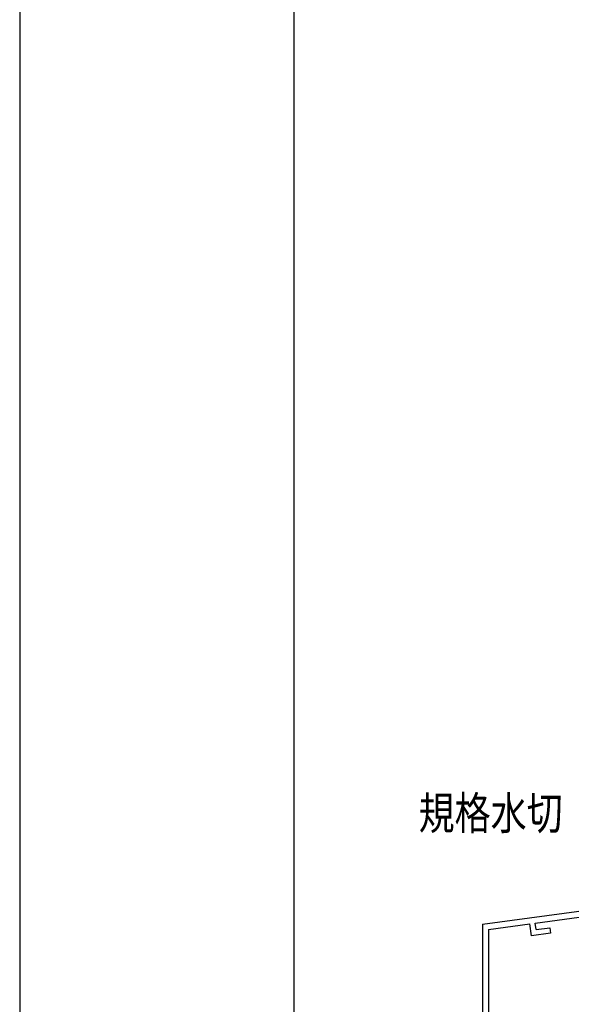
# Model space of a CAD drawing. Extents: x -210 to 210, y -148 to 148.
# Drawn here: x -210 to -160, y -71 to 18 of the extents above; entities that cross this region are included whole.
import ezdxf
from ezdxf.enums import TextEntityAlignment as Align

# ---------------------------------------------------------------- set-up
doc = ezdxf.new("R2010")
doc.units = 0
doc.header["$LTSCALE"] = 10
doc.header["$MEASUREMENT"] = 0
for name, color, linetype in [('型材', 32, 'CONTINUOUS'), ('型材断面', 47, 'CONTINUOUS'), ('文字', 79, 'CONTINUOUS'), ('通り芯', 15, 'CONTINUOUS')]:
    doc.layers.add(name, color=color, linetype=linetype)
doc.styles.add('TextStyle03', font='MONOTXT', dxfattribs={"height": 1, "bigfont": 'BIGFONT'})

# ---------------------------------------------------------------- blocks, each defined once
blk = doc.blocks.new('*U32')
at = {"layer": '型材断面', "color": 47, "linetype": 'Continuous'}
for p, q in [((-130.055328, -55.108315), (-129.521995, -55.108315)), ((-130.055328, -55.108315), (-130.055328, -56.841648)), ((-129.521995, -55.108315), (-129.521995, -60.584133)), ((-129.955328, -56.941648), (-130.055328, -56.841648)), ((-129.955328, -56.941648), (-130.055328, -57.041647)), ((-130.055328, -57.041647), (-130.055328, -59.008315)), ((-167.855328, -64.15117), (-130.055328, -59.008315)), ((-143.071045, -61.317407), (-130.021995, -59.542025)), ((-130.021995, -59.542025), (-130.021995, -60.14755)), ((-131.417112, -60.337365), (-130.021995, -60.14755)), ((-131.417112, -60.337365), (-131.348325, -60.832612)), ((-131.348325, -60.832612), (-129.521995, -60.584133)), ((-163.060132, -64.03701), (-143.566482, -61.384815)), ((-143.488173, -61.979685), (-143.567405, -61.38494)), ((-142.926707, -62.407905), (-143.071968, -61.317533)), ((-143.488173, -61.979685), (-144.743282, -62.15045)), ((-144.743282, -62.15045), (-144.677255, -62.646075)), ((-144.677255, -62.646075), (-142.926707, -62.407905)), ((-167.855328, -64.15117), (-167.855368, -84.15117)), ((-167.321998, -64.616855), (-163.555573, -64.104417)), ((-163.404795, -65.19404), (-163.556128, -64.104493)), ((-162.978143, -64.631385), (-163.060688, -64.037085)), ((-162.978143, -64.631385), (-161.723035, -64.46062)), ((-161.723035, -64.46062), (-161.654248, -64.95587)), ((-167.321998, -64.616855), (-167.322027, -80.984505)), ((-161.654248, -64.95587), (-163.404795, -65.19404)), ((-166.222027, -80.151173), (-166.722027, -80.151173)), ((-166.722027, -80.984505), (-166.722027, -80.151173)), ((-166.222027, -81.151173), (-166.222027, -80.151173)), ((-167.32203, -81.484505), (-167.322035, -84.15117)), ((-166.555362, -81.484505), (-167.32203, -81.484505)), ((-166.722027, -80.984505), (-167.322027, -80.984505)), ((-167.855368, -84.15117), (-167.322035, -84.15117))]:
    blk.add_line(p, q, dxfattribs=at)
blk.add_arc((-166.555364, -81.151172), 0.333333, 270, 0, dxfattribs=at)
blk = doc.blocks.new('*U30')
at = {"layer": '型材断面', "linetype": 'Continuous'}
blk.add_line((-185, -133.5), (-185, 133.5), dxfattribs=at)

msp = doc.modelspace()

# ---------------------------------------------------------------- linework, layer by layer
at = {"layer": '通り芯', "linetype": 'Continuous'}
msp.add_lwpolyline([(-210, -148.5), (210, -148.5), (210, 148.5), (-210, 148.5)], close=True, dxfattribs=at)

# ---------------------------------------------------------------- block references
at = {"layer": '型材', "color": 47, "linetype": 'Continuous'}
msp.add_blockref('*U32', (0, 0), dxfattribs=at)
at = {"layer": '型材断面', "linetype": 'Continuous'}
msp.add_blockref('*U30', (0, 0), dxfattribs=at)

# ---------------------------------------------------------------- texts
at = {"layer": '文字', "linetype": 'Continuous', "style": 'TextStyle03'}
msp.add_text('規格水切', height=3, dxfattribs=at).set_placement((-173.675, -55.525), (-160.55, -55.525), align=Align.FIT)

doc.saveas('drawing.dxf')
